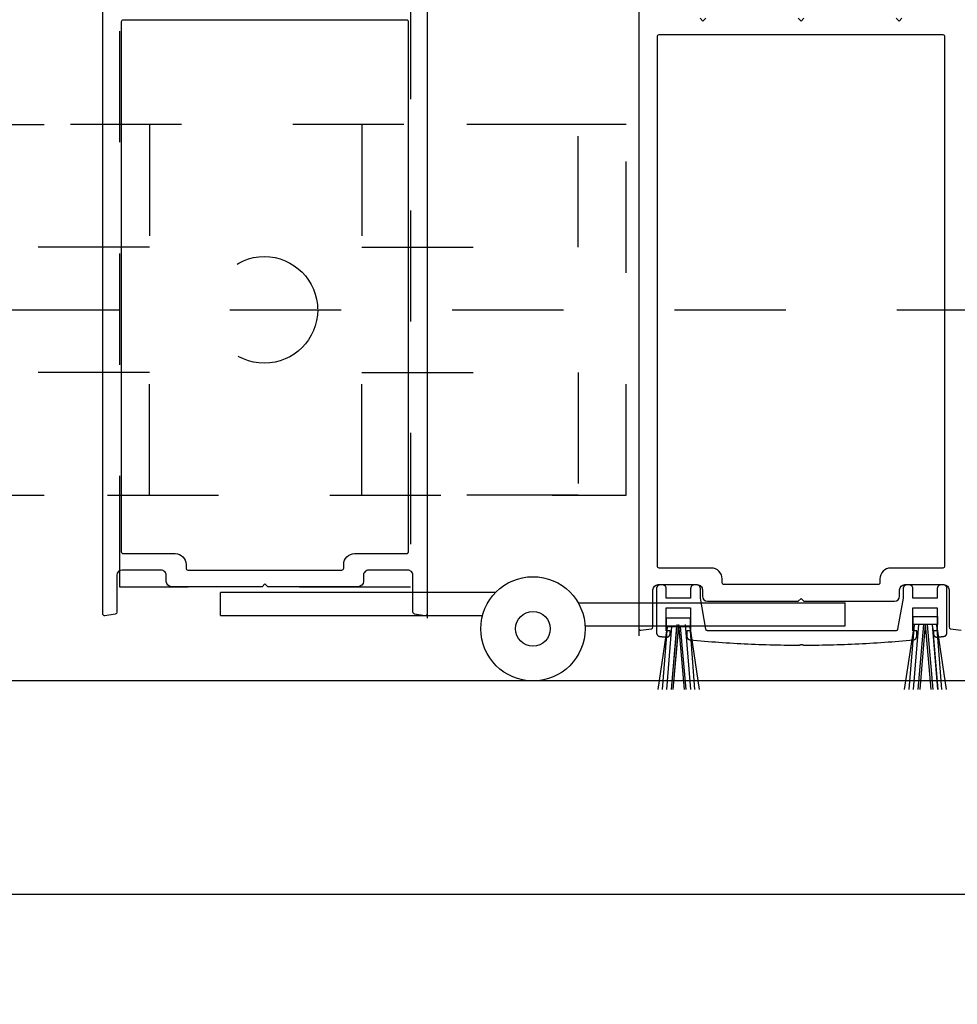
# Model space of a CAD drawing. Extents: x -10 to 198, y -3 to 158.
# Drawn here: x 101 to 102, y 28 to 29 of the extents above; entities that cross this region are included whole.
import ezdxf
from ezdxf import colors
from ezdxf.entities.mleader import LeaderData, LeaderLine
from ezdxf.math import Vec2, Vec3

# ---------------------------------------------------------------- set-up
doc = ezdxf.new("R2010")
doc.units = 0
doc.header["$LTSCALE"] = 0.25
doc.header["$MEASUREMENT"] = 0
doc.linetypes.add('CENTER2', pattern=[1.125, 0.75, -0.125, 0.125, -0.125])
doc.linetypes.add('HIDDEN2', pattern=[0.1875, 0.125, -0.0625])
for name, color, linetype in [('Arcadia-Centerline', 4, 'CENTER2'), ('Arcadia-Hidden', 1, 'HIDDEN2'), ('Arcadia-Profile', 5, 'Continuous'), ('Arcadia-Shade', 8, 'Continuous'), ('Arcadia-Title', 1, 'Continuous')]:
    doc.layers.add(name, color=color, linetype=linetype)
doc.layers.add('Arcadia-Mview', color=6, linetype='Continuous', plot=False)
doc.styles.get("Standard").update_dxf_attribs({"font": 'ARIALN.TTF'})

# ---------------------------------------------------------------- blocks, each defined once
blk = doc.blocks.new('hanger')
at = {"layer": 'Arcadia-Hidden', "linetype": 'HIDDEN2'}
for points in [[(1894.076585080351, -31.93166547914961), (1898.076585080352, -31.93166547914961), (1898.076585080352, -33.93166547914961), (1894.076585080351, -33.93166547914961)], [(1894.336287085532, -31.93166547914961), (1895.503132415212, -31.93166547914961), (1895.503132415212, -32.59414677333916), (1894.336287085532, -32.59414677333916)], [(1897.816883075171, -31.93166547914961), (1896.65003774549, -31.93166547914961), (1896.65003774549, -32.59414677333916), (1897.816883075171, -32.59414677333916)], [(1894.336287085532, -33.93166547914961), (1895.503132415212, -33.93166547914961), (1895.503132415212, -33.26918418496007), (1894.336287085532, -33.26918418496007)], [(1897.816883075171, -33.93166547914961), (1896.65003774549, -33.93166547914961), (1896.65003774549, -33.26918418496007), (1897.816883075171, -33.26918418496007)]]:
    blk.add_lwpolyline(points, close=True, dxfattribs=at)
blk = doc.blocks.new('A$C599B2226')
at = {"layer": 'Arcadia-Centerline'}
blk.add_line((0.1888602831847059, 2.048672440000587), (40.39061906691268, 2.048672440000587), dxfattribs=at)
at = {"layer": 'Arcadia-Hidden'}
blk.add_lwpolyline([(7.163764981431406, 4.98523828704927), (7.163764981431406, 0.5531819248423346), (5.594897112572063, 0.5531819248423346), (5.594897112572063, 4.98523828704927)], close=True, dxfattribs=at)
blk.add_circle((6.374328844822674, 2.048672440000587), 0.2875601111164769, dxfattribs=at)
at = {"layer": 'Arcadia-Profile'}
for p, q in [((7.252180122884193, 1.876565286901211), (7.252180122884193, 0.3857822366533128)), ((8.395322094079535, 1.858248147431226), (8.395322094079535, 0.2898995848201764)), ((7.622040857002878, 0.5241080680983856), (6.138388605249782, 0.5241080680983856)), ((6.138388605249782, 0.3991080680983856), (6.138388605249782, 0.5241080680983856)), ((8.067232937891479, 0.4688887915945799), (9.50911361171395, 0.4688887915945799)), ((9.50911361171395, 0.3438887915945799), (9.50911361171395, 0.4688887915945799)), ((6.138388605249782, 0.3991080680983856), (7.551609431272849, 0.3991080680983856)), ((8.104558247011356, 0.3438887915945941), (9.50911361171395, 0.3438887915945799))]:
    blk.add_line(p, q, dxfattribs=at)
at = {"layer": 'Arcadia-Profile', "lineweight": -3}
for p, q in [((8.548265811806132, 0.3411603790750064), (8.497001503726931, 9.786293730940088e-08)), ((8.548265811806132, 0.3411603790750064), (8.521471788057134, 9.786293730940088e-08)), ((8.572264171960242, 0.3411603790750064), (8.544420256412927, 9.786293730940088e-08)), ((8.599401653145506, 0.3513119890464509), (8.569531596733878, 9.786293730940088e-08)), ((8.598929039685018, 0.3411603790750064), (8.569922117058994, 9.786293730940088e-08)), ((8.60940101753944, 0.3513119890464509), (8.579082804249076, 9.786293730940088e-08)), ((8.608928404078952, 0.3411603790750064), (8.579486274644921, 9.786293730940088e-08)), ((8.60940101753944, 0.3513119890464509), (8.639719230829531, 9.786293730940088e-08)), ((8.618927768472886, 0.3411603790750064), (8.647934691098897, 9.786293730940088e-08)), ((8.64606524965815, 0.3513119890464509), (8.67473769240004, 9.786293730940088e-08)), ((8.669590996351772, 0.3411603790750064), (8.696385020100738, 9.786293730940088e-08)), ((8.669590996351772, 0.3411603790750064), (8.720855304431062, 9.786293730940088e-08)), ((9.880419667370361, 0.3513119890464509), (9.827629931831492, 9.786293730940088e-08)), ((9.880419667370361, 0.3513119890464509), (9.852828357144343, 9.786293730940088e-08)), ((9.904418027524471, 0.3513119890464509), (9.875745584782578, 9.786293730940088e-08)), ((9.931082895249247, 0.3513119890464509), (9.901212838837772, 9.786293730940088e-08)), ((9.941082259643181, 0.3513119890464509), (9.910764046353087, 9.786293730940088e-08)), ((9.941082259643181, 0.3513119890464509), (9.971400472933254, 9.786293730940088e-08)), ((9.951081624037116, 0.3513119890464509), (9.980951680448452, 9.786293730940088e-08)), ((9.977746491761891, 0.3513119890464509), (10.00641893450384, 9.786293730940088e-08)), ((9.980173148473014, 0.3411603790750064), (10.00918007109903, 9.786293730940088e-08)), ((10.001744851916, 0.3513119890464509), (10.02933616214175, 9.786293730940088e-08)), ((10.001744851916, 0.3513119890464509), (10.05453458745477, 9.786293730940088e-08))]:
    blk.add_line(p, q, dxfattribs=at)
at = {"layer": 'Arcadia-Profile'}
for points in [[(7.252180122884257, 3.7998264015133), (7.252180122884143, 0.4086060789398829, -0.4585261932935606), (7.240696715265331, 0.3987167158745564), (7.18442663630819, 0.4071572456930284, -0.3712472283296328), (7.17591004392702, 0.4170466087582412), (7.17591004392702, 0.6166897972041028, 0.414213562373095), (7.147910043927, 0.6446897972041228), (6.937171390744057, 0.6446897972041228, 0.4142135623731492), (6.909171390744037, 0.6166897972041028), (6.909171390744037, 0.5831416862422287, -0.4142135623731283), (6.881171390744131, 0.5551416862422087), (6.392180122884129, 0.5551416862422087), (6.377062024297375, 0.5702597848290765), (6.361943925710507, 0.5551416862422087), (5.87295265785062, 0.5551416862422087, -0.414213562373095), (5.8449526578506, 0.5831416862422287), (5.8449526578506, 0.6166897972041028, 0.414213562373095), (5.81695265785058, 0.6446897972041228), (5.606214004667637, 0.6446897972041228, 0.414213562373095), (5.578214004667617, 0.6166897972041028), (5.578214004667617, 0.4170466087582412, -0.3712472283297127), (5.569697412286446, 0.4071572456930284), (5.513427333329307, 0.3987167158746701, -0.458526193293586), (5.501943925710496, 0.4086060789398829), (5.501943925710496, 3.7998264015133, -0.4142135623730867)], [(8.395322094079475, 3.72146200245858), (8.395322094079589, 0.3302416798851624, 0.4585261932935606), (8.4068055016984, 0.3203523168198359), (8.463075580655541, 0.3287928466383079, 0.3712472283296328), (8.471592173036711, 0.3386822097035207), (8.471592173036711, 0.5383253981493823, -0.414213562373095), (8.499592173036731, 0.5663253981494023), (8.710330826219675, 0.5663253981494023, -0.4142135623731492), (8.738330826219695, 0.5383253981493823), (8.738330826219695, 0.5047772871875083, 0.4142135623731283), (8.766330826219601, 0.4767772871874882), (9.255322094079602, 0.4767772871874882), (9.270440192666356, 0.491895385774356), (9.285558291253224, 0.4767772871874882), (9.774549559113112, 0.4767772871874882, 0.414213562373095), (9.802549559113132, 0.5047772871875083), (9.802549559113132, 0.5383253981493823, -0.414213562373095), (9.830549559113152, 0.5663253981494023), (10.0412882122961, 0.5663253981494023, -0.414213562373095), (10.06928821229612, 0.5383253981493823), (10.06928821229612, 0.3386822097035207, 0.3712472283297127), (10.07780480467729, 0.3287928466383079), (10.13407488363442, 0.3203523168199496, 0.458526193293586)]]:
    blk.add_lwpolyline(points, format="xyb", dxfattribs=at)
for points in [[(9.81455829125322, 3.621462002458557), (9.799558291253234, 3.606462002458571), (9.784558291253248, 3.621462002458443)], [(9.285558291253224, 3.621462002458557), (9.270440192666356, 3.606343903871689), (9.255322094079602, 3.621462002458557)], [(8.756322094079579, 3.621462002458443), (8.741322094079592, 3.606462002458571), (8.726322094079606, 3.621462002458557)]]:
    blk.add_lwpolyline(points, dxfattribs=at)
for points in [[(5.602061722548997, 0.7442379081660278, 0.414213562373095), (5.612061722548988, 0.7342379081660368), (5.892648607881911, 0.7342379081660368, -0.4142135623730909), (5.95164860788188, 0.6752379081660678), (5.95164860788188, 0.6546897972041137, 0.4142135623730451), (5.961648607881871, 0.6446897972041228), (6.792475440712765, 0.6446897972041228, 0.4142135623729577), (6.802475440712756, 0.6546897972041137), (6.802475440712756, 0.6752379081660678, -0.4142135623730534), (6.861475440712839, 0.7342379081660368), (7.142062326045762, 0.7342379081660368, 0.4142135623730659), (7.152062326045753, 0.7442379081660278), (7.15206232604598, 3.601826401513208, 0.41421356237312), (7.142062326045989, 3.611826401513198), (5.612061722548647, 3.611826401513198, 0.4142135623731616), (5.602061722548656, 3.601826401513208)], [(10.04544049441473, 0.6658735091113073, -0.414213562373095), (10.03544049441474, 0.6558735091113164), (9.75485360908182, 0.6558735091113164, 0.4142135623730909), (9.695853609081851, 0.5968735091113473), (9.695853609081851, 0.5763253981493932, -0.4142135623730451), (9.68585360908186, 0.5663253981494023), (8.855026776250966, 0.5663253981494023, -0.4142135623729577), (8.845026776250975, 0.5763253981493932), (8.845026776250975, 0.5968735091113473, 0.4142135623730534), (8.786026776250893, 0.6558735091113164), (8.50543989091797, 0.6558735091113164, -0.4142135623730659), (8.495439890917979, 0.6658735091113073), (8.495439890917751, 3.523462002458487, -0.41421356237312), (8.505439890917742, 3.533462002458478), (10.03544049441508, 3.533462002458478, -0.4142135623731616), (10.04544049441508, 3.523462002458487)]]:
    blk.add_lwpolyline(points, format="xyb", close=True, dxfattribs=at)
blk.add_lwpolyline([(10.03916356407957, 0.5647456798850925), (10.02476848407947, 0.5647456798850925), (10.02377410407952, 0.5647196410451016), (10.02278244407957, 0.5646415958850781), (10.0217962340795, 0.5645117583850805), (10.02081816407953, 0.5643304842850938), (10.01985092407951, 0.5640982705850917), (10.01889716407949, 0.5638157536850912), (10.01795949407951, 0.5634837078850836), (10.01704049407955, 0.5631030438850786), (10.01614266407957, 0.5626748038850877), (10.01526848407947, 0.5622001628850768), (10.01442034407957, 0.5616804208850823), (10.01360056407954, 0.5611170028850694), (10.01281140407947, 0.5605114528850805), (10.01205500407947, 0.5598654318850862), (10.0113334640795, 0.55918070888508), (10.01064873407951, 0.5584591618850965), (10.01000271407953, 0.5577027668851002), (10.00939716407949, 0.5569135998851067), (10.00883374407955, 0.556093821885085), (10.00831400407948, 0.5552456798850898), (10.00783936407949, 0.5543714998850788), (10.00741112407947, 0.5534736798851014), (10.00703046407956, 0.5525546698850832), (10.00669841407957, 0.5516169998850984), (10.00641589407952, 0.5506632398850826), (10.00618368407949, 0.5496959998850883), (10.0060024140795, 0.5487179298850862), (10.0058725740795, 0.5477317198850784), (10.00579452407955, 0.5467400598850674), (10.00576848407947, 0.545745679885087), (10.00576848407947, 0.4936890698850931), (9.874305264079467, 0.4936890698850931), (9.874305264079467, 0.545745679885087), (9.874279164079567, 0.5467400598850674), (9.874201164079537, 0.5477317198850784), (9.87407126407949, 0.5487179298850862), (9.87389006407956, 0.5496959998850883), (9.873657864079533, 0.5506632398850826), (9.873375264079542, 0.5516169998850984), (9.87304326407947, 0.5525546698850832), (9.872662564079533, 0.5534736798851014), (9.872234364079546, 0.5543714998850788), (9.871759664079505, 0.5552456798850898), (9.871239964079464, 0.556093821885085), (9.870676564079545, 0.5569135998851067), (9.87007096407946, 0.5577027668851002), (9.8694249640795, 0.5584591618850965), (9.868740264079534, 0.55918070888508), (9.868018664079514, 0.5598654318850862), (9.86726236407948, 0.5605114528850805), (9.866473164079494, 0.5611170028850694), (9.865653364079563, 0.5616804208850823), (9.864805264079465, 0.5622001628850768), (9.863931064079466, 0.5626748038850877), (9.863033264079505, 0.5631030438850786), (9.862114264079551, 0.5634837078850836), (9.861176564079543, 0.5638157536850912), (9.860222764079495, 0.5640982705850917), (9.859255564079504, 0.5643304842850938), (9.858277464079507, 0.5645117583850805), (9.857291264079564, 0.5646415958850781), (9.856299564079464, 0.5647196410451016), (9.855305264079462, 0.5647456798850925), (9.840909364079508, 0.5647456798850641), (9.83991496407954, 0.5647196410451016), (9.838923264079554, 0.5646415958850781), (9.837937064079497, 0.5645117583850805), (9.836959064079466, 0.5643304842850938), (9.835991764079509, 0.5640982705850917), (9.83503806407954, 0.5638157536850912), (9.834100364079532, 0.5634837078850836), (9.833181364079465, 0.5631030438850786), (9.832283564079503, 0.5626748038850877), (9.831409364079505, 0.5622001628850768), (9.830561164079555, 0.5616804208850823), (9.829741464079476, 0.5611170028850694), (9.82895226407949, 0.5605114528850805), (9.82819586407949, 0.5598654318850862), (9.82747436407955, 0.55918070888508), (9.826789564079505, 0.5584591618850965), (9.826143564079544, 0.5577027668851002), (9.825538064079538, 0.5569135998851067), (9.82497456407954, 0.556093821885085), (9.824454864079499, 0.5552456798850898), (9.823980264079538, 0.5543714998850788), (9.82355196407947, 0.5534736798851014), (9.8231713640795, 0.5525546698850832), (9.822839264079462, 0.5516169998850984), (9.82255676407955, 0.5506632398850826), (9.822324564079523, 0.5496959998850883), (9.822143264079514, 0.5487179298850862), (9.822013464079546, 0.5477317198850784), (9.82193536407955, 0.5467400598850674), (9.821909364079502, 0.545745679885087), (9.821909364079502, 0.4936886798850679), (9.791865064079516, 0.3256905798850909), (9.791772664079545, 0.3252352798850922), (9.791659264079513, 0.3247847798850927), (9.7915249640795, 0.3243399798850675), (9.79137026407956, 0.3239019798850933), (9.791195364079513, 0.3234715798850942), (9.791000564079482, 0.3230497798850962), (9.790786464079488, 0.3226374798851026), (9.790553464079508, 0.3222355798850884), (9.790302064079484, 0.3218449798850855), (9.79003276407947, 0.3214663798850808), (9.789746164079489, 0.3211007798850716), (9.789442864079561, 0.3207488798850733), (9.78912356407956, 0.3204113798850727), (9.788788964079473, 0.3200891798851018), (9.788439764079513, 0.3197827798851023), (9.788076664079554, 0.3194928798850896), (9.787700564079515, 0.3192202798851014), (9.787312164079495, 0.3189653798850856), (9.786912364079527, 0.3187287798850917), (9.786501964079562, 0.3185110798850843), (9.78608186407952, 0.3183125798850739), (9.785653064079511, 0.3181338798850817), (9.785216464079568, 0.3179751798850958), (9.784772864079528, 0.3178370798850807), (9.784323464079549, 0.3177195798850931), (9.783868964079502, 0.317623179885075), (9.783410564079546, 0.3175479798851057), (9.782949064079517, 0.3174941798850881), (9.782485664079573, 0.3174617798851074), (9.782021164079552, 0.3174509798850949), (8.76710056407957, 0.3174509798850949), (8.766635564079493, 0.3174617798851074), (8.766172564079525, 0.3174941798850881), (8.765710564079555, 0.3175479798851057), (8.76525256407946, 0.317623179885075), (8.764797564079473, 0.3177195798850931), (8.76434856407947, 0.3178370798850807), (8.763904564079567, 0.3179751798850958), (8.763468564079531, 0.3181338798850817), (8.763039564079477, 0.3183125798850739), (8.762619564079515, 0.3185109798850903), (8.762208564079529, 0.3187287798850917), (8.761809564079513, 0.3189653798850856), (8.761420564079472, 0.3192202798851014), (8.761044564079512, 0.3194928798850896), (8.760681564079519, 0.3197826798850798), (8.76033256407949, 0.3200890798850793), (8.75999756407954, 0.3204113798850727), (8.75967856407955, 0.3207487798851076), (8.75937556407952, 0.3211007798850716), (8.759088564079562, 0.3214663798850808), (8.758819564079559, 0.3218448798850915), (8.758567564079513, 0.3222355798850884), (8.758334564079533, 0.3226374798851026), (8.758120564079505, 0.3230497798850962), (8.757925564079542, 0.3234714798851002), (8.757751564079527, 0.3239018798850708), (8.757596564079464, 0.3243398798851018), (8.75746256407946, 0.3247846798850702), (8.757348564079521, 0.3252351798850697), (8.757256564079526, 0.3256904798850684), (8.72721256407955, 0.4936771398850937), (8.72721256407955, 0.545745679885087), (8.727185564079505, 0.5467400598850674), (8.727107564079475, 0.5477317198850784), (8.72697856407946, 0.5487179298850862), (8.726796564079464, 0.5496959998850883), (8.726564564079482, 0.5506632398850826), (8.726282564079511, 0.5516169998850984), (8.725950564079554, 0.5525546698850832), (8.725569564079493, 0.5534736798851014), (8.72514156407955, 0.5543714998850788), (8.724666564079499, 0.5552456798850898), (8.724146564079561, 0.556093821885085), (8.723583564079505, 0.5569135998851067), (8.722977564079557, 0.5577027668851002), (8.722331564079482, 0.5584591618850965), (8.721647564079504, 0.55918070888508), (8.720925564079508, 0.5598654318850862), (8.720169564079484, 0.5605114528850805), (8.719379564079546, 0.5611170028850694), (8.718560564079567, 0.5616804208850823), (8.717712564079548, 0.5622001628850768), (8.716837564079484, 0.5626748038850877), (8.715940564079474, 0.5631030438850786), (8.715021564079521, 0.5634837078850836), (8.714083564079502, 0.5638157536850912), (8.713129564079523, 0.5640982705850917), (8.712162564079463, 0.5643304842850938), (8.711184564079545, 0.5645117583850805), (8.710198564079533, 0.5646415958850781), (8.709206564079537, 0.5647196410451016), (8.708212564079545, 0.5647456798850925), (8.693816564079512, 0.5647456798850641), (8.69282256407952, 0.5647196410451016), (8.691830564079524, 0.5646415958850781), (8.690844564079512, 0.5645117583850805), (8.68986656407948, 0.5643304842850938), (8.688898564079537, 0.5640982705850917), (8.687945564079556, 0.5638157536850912), (8.687007564079536, 0.5634837078850836), (8.68608856407947, 0.5631030438850786), (8.685190564079463, 0.5626748038850877), (8.68431656407951, 0.5622001628850768), (8.68346856407949, 0.5616804208850823), (8.682648564079514, 0.5611170028850694), (8.68185956407946, 0.5605114528850805), (8.68110356407955, 0.5598654318850862), (8.680381564079553, 0.55918070888508), (8.679696564079464, 0.5584591618850965), (8.679050564079503, 0.5577027668851002), (8.678445564079553, 0.5569135998851067), (8.677881564079499, 0.556093821885085), (8.677362564079559, 0.5552456798850898), (8.676887564079507, 0.5543714998850788), (8.676459564079565, 0.5534736798851014), (8.676078564079504, 0.5525546698850832), (8.675746564079546, 0.5516169998850984), (8.675463564079465, 0.5506632398850826), (8.675231564079482, 0.5496959998850883), (8.675050564079484, 0.5487179298850862), (8.674920564079471, 0.5477317198850784), (8.674842564079555, 0.5467400598850674), (8.674816564079507, 0.545745679885087), (8.674816564079507, 0.4936890698850931), (8.543351564079572, 0.4936890698850931), (8.543351564079572, 0.545745679885087), (8.543325564079524, 0.5467400598850674), (8.543247564079493, 0.5477317198850784), (8.543118564079478, 0.5487179298850862), (8.542936564079483, 0.5496959998850883), (8.5427045640795, 0.5506632398850826), (8.54242256407953, 0.5516169998850984), (8.542089564079461, 0.5525546698850832), (8.541709564079511, 0.5534736798851014), (8.541281564079569, 0.5543714998850788), (8.540806564079517, 0.5552456798850898), (8.540286564079466, 0.556093821885085), (8.539723564079523, 0.5569135998851067), (8.539117564079461, 0.5577027668851002), (8.5384715640795, 0.5584591618850965), (8.537786564079525, 0.55918070888508), (8.537065564079526, 0.5598654318850862), (8.536309564079502, 0.5605114528850805), (8.535519564079564, 0.5611170028850694), (8.534700564079472, 0.5616804208850823), (8.53385156407957, 0.5622001628850768), (8.532977564079502, 0.5626748038850877), (8.532079564079496, 0.5631030438850786), (8.531160564079542, 0.5634837078850836), (8.53022356407952, 0.5638157536850912), (8.529269564079542, 0.5640982705850917), (8.528302564079482, 0.5643304842850938), (8.527324564079564, 0.5645117583850805), (8.526337564079554, 0.5646415958850781), (8.525346564079555, 0.5647196410451016), (8.524351564079566, 0.5647456798850925), (8.50995656407953, 0.5647456798850641), (8.508962564079539, 0.5647196410451016), (8.507970564079542, 0.5646415958850781), (8.50698456407953, 0.5645117583850805), (8.506006564079499, 0.5643304842850938), (8.505038564079555, 0.5640982705850917), (8.50408556407946, 0.5638157536850912), (8.503147564079555, 0.5634837078850836), (8.502228564079488, 0.5631030438850786), (8.501330564079481, 0.5626748038850877), (8.500456564079528, 0.5622001628850768), (8.499608564079509, 0.5616804208850823), (8.498788564079533, 0.5611170028850694), (8.497999564079478, 0.5605114528850805), (8.497243564079568, 0.5598654318850862), (8.496521564079572, 0.55918070888508), (8.495836564079482, 0.5584591618850965), (8.495190564079522, 0.5577027668851002), (8.494585564079571, 0.5569135998851067), (8.494021564079517, 0.556093821885085), (8.493502564079463, 0.5552456798850898), (8.493027564079526, 0.5543714998850788), (8.49259956407947, 0.5534736798851014), (8.492218564079522, 0.5525546698850832), (8.491886564079564, 0.5516169998850984), (8.491603564079483, 0.5506632398850826), (8.4913715640795, 0.5496959998850883), (8.491190564079503, 0.5487179298850862), (8.49106056407949, 0.5477317198850784), (8.490982564079573, 0.5467400598850674), (8.490956564079525, 0.545745679885087), (8.490956564079525, 0.3063185798850867), (8.49097856407947, 0.3054046798850862), (8.49104456407953, 0.3044929798850973), (8.49115456407948, 0.3035853798850923), (8.491307564079548, 0.3026841798851052), (8.491503564079508, 0.3017913798850742), (8.491742564079473, 0.3009090798850735), (8.492024564079557, 0.3000392798850982), (8.49234656407954, 0.2991840798850802), (8.49271056407953, 0.2983452798850834), (8.493113564079536, 0.2975249798850683), (8.493556564079555, 0.2967250798850927), (8.49403656407948, 0.2959473798851064), (8.494554564079536, 0.295193679885088), (8.495107564079504, 0.2944656798851071), (8.4956945640795, 0.2937651798850851), (8.496314564079526, 0.2930936798851036), (8.496966564079472, 0.292452779885096), (8.497648564079569, 0.291844079885081), (8.498358564079481, 0.2912687798850726), (8.49909656407955, 0.2907283798850955), (8.49985856407956, 0.2902240798851068), (8.500644564079508, 0.2897569798850697), (8.501451564079517, 0.2893282798850834), (8.502278564079475, 0.2889388798850945), (8.503123564079502, 0.2885896798851064), (8.503984564079488, 0.2882815798850942), (8.504858564079555, 0.288015179885079), (8.505745564079476, 0.2877911798850761), (8.506641564079487, 0.2876100798850842), (8.507544564079481, 0.2874722798850797), (8.508710564079493, 0.2873231798850924), (8.509876564079505, 0.2871742798850931), (8.511043564079515, 0.2870256798850761), (8.512209564079527, 0.2868773798850981), (8.513375564079539, 0.2867291798850857), (8.51454156407955, 0.286581279885084), (8.515707564079563, 0.2864336798850928), (8.51687356407946, 0.2862862798850898), (8.51804056407947, 0.2861390798850749), (8.519206564079482, 0.2859921798850706), (8.520372564079494, 0.2858454798850829), (8.521539564079504, 0.2856989798850833), (8.522705564079516, 0.2855527798850943), (8.523872564079525, 0.2854067798850934), (8.525038564079537, 0.2852610798850748), (8.52620456407955, 0.2851155798851011), (8.527371564079559, 0.2849703798850811), (8.528538564079568, 0.2848253798851061), (8.529704564079466, 0.2846805798850909), (8.530871564079476, 0.2845360798850862), (8.532037564079488, 0.2843917798850981), (8.533204564079497, 0.2842476798850981), (8.534371564079507, 0.2841038798850803), (8.535537564079519, 0.2839602798851075), (8.536704564079528, 0.2838169798850885), (8.537871564079538, 0.283673879885086), (8.539038564079547, 0.2835309798851), (8.540205564079557, 0.2833883798850962), (8.541371564079569, 0.2832460798851031), (8.542538564079464, 0.2831038798850756), (8.543605564079499, 0.2830044798850935), (8.544676564079523, 0.2829653798850842), (8.545747564079548, 0.2829866798850986), (8.546815564079466, 0.2830683798850799), (8.547877564079513, 0.2832100798850803), (8.54893056407947, 0.2834114798850891), (8.549969564079461, 0.283671779885097), (8.550992564079493, 0.2839903798850827), (8.551995564079462, 0.2843660798850891), (8.552976564079486, 0.2847976798850738), (8.553930564079465, 0.2852838798850854), (8.554856564079515, 0.2858231798850994), (8.555750564079531, 0.2864137798850805), (8.556609564079523, 0.2870538798851072), (8.557431564079494, 0.2877412798850827), (8.558213564079566, 0.2884739798850688), (8.558952564079519, 0.2892495798850945), (8.559646564079472, 0.2900655798850806), (8.560293564079544, 0.2909194798850905), (8.560891564079512, 0.2918083798850972), (8.561438564079495, 0.2927296798850847), (8.561933564079496, 0.2936802798850948), (8.562372564079524, 0.2946572798851008), (8.562756564079464, 0.2956574798850937), (8.563083564079548, 0.296677779885087), (8.563352564079551, 0.2977148798850777), (8.563562564079476, 0.2987654798850912), (8.56371356407955, 0.2998261798851019), (8.563804564079547, 0.3008937798851008), (8.563834564079471, 0.3019647798850684), (8.563834564079471, 0.3174509798850949), (8.543351564079572, 0.3174509798850949), (8.543351564079572, 0.4412932798851017), (8.674816564079507, 0.4412932798851017), (8.674816564079507, 0.3174509798850949), (8.654335564079489, 0.3174509798850949), (8.654335564079489, 0.2878038798850895), (8.654358564079544, 0.286871679885067), (8.654426564079486, 0.2859418798850726), (8.65454056407954, 0.2850163798850787), (8.654700564079477, 0.2840976798850789), (8.65490456407953, 0.2831879798850849), (8.65515356407947, 0.2822892798850916), (8.655445564079528, 0.28140397988507), (8.655781564079476, 0.2805339798851065), (8.656158564079547, 0.2796814798850988), (8.65657856407951, 0.2788486798850869), (8.657037564079488, 0.2780372798850834), (8.657536564079479, 0.2772494798851), (8.658073564079487, 0.2764871798850805), (8.658646564079518, 0.2757519798850723), (8.659255564079572, 0.2750458798850701), (8.65989856407954, 0.2743704798850928), (8.660573564079542, 0.2737274798850677), (8.661279564079464, 0.2731183798851049), (8.662014564079541, 0.2725445798850927), (8.66277656407955, 0.2720075798850843), (8.663564564079493, 0.2715085798850936), (8.664375564079492, 0.2710488798851003), (8.665208564079549, 0.2706295798850675), (8.666060564079558, 0.2702514798850899), (8.666930564079522, 0.2699157798850962), (8.667816564079558, 0.2696230798851076), (8.668714564079565, 0.2693742798850991), (8.669624564079541, 0.2691697798851038), (8.670543564079495, 0.2690101798850861), (8.671468564079547, 0.2688957798850851), (8.690957564079568, 0.2670456798851006), (8.71045256407946, 0.2652563798850878), (8.729952564079568, 0.2635277798850808), (8.749457564079549, 0.2618600798850963), (8.768968564079515, 0.2602531798850833), (8.78848356407947, 0.2587071798850928), (8.808003564079527, 0.2572219798850739), (8.827528564079572, 0.2557976798850774), (8.847057564079492, 0.2544341798850809), (8.866590564079516, 0.2531316798851009), (8.886128564079527, 0.2518900798850865), (8.905669564079531, 0.2507093798850946), (8.925213564079527, 0.2495896798850907), (8.944761564079514, 0.2485308798850809), (8.964312564079492, 0.2475329798850936), (8.983866564079463, 0.2465960798850944), (9.00342356407954, 0.2457201798850832), (9.022983564079496, 0.2449052798850886), (9.04254556407956, 0.2441513798850821), (9.062110064079562, 0.2434584798850921), (9.081676464079479, 0.2428265798850902), (9.101244664079573, 0.2422556798851048), (9.120814664079504, 0.2417457798851075), (9.140386164079487, 0.2412968798850699), (9.159958864079513, 0.2409090798850713), (9.179532764079468, 0.2405822798850892), (9.199107564079569, 0.2403164798850952), (9.218683164079508, 0.2401117798850834), (9.238259164079537, 0.2399680798850881), (9.257835664079508, 0.2398854798850749), (9.257983264079499, 0.2398861798850902), (9.258130764079525, 0.2398890798850886), (9.258278364079516, 0.2398940798850759), (9.258425764079462, 0.2399012798851032), (9.258573064079556, 0.2399107798850793), (9.258720164079492, 0.2399222798851071), (9.258867164079462, 0.2399360798850836), (9.259013864079535, 0.2399519798850775), (9.259160364079563, 0.239970079885083), (9.259306564079466, 0.2399902798851059), (9.259452464079473, 0.2400126798850835), (9.25959806407947, 0.2400372798851009), (9.259743164079524, 0.2400638798850849), (9.259887964079567, 0.2400927798850745), (9.260032264079555, 0.2401236798850874), (9.260176064079488, 0.2401567798850834), (9.260319464079558, 0.2401919798850969), (9.260462264079493, 0.2402293798850934), (9.26060446407952, 0.2402687798850849), (9.260746164079492, 0.2403102798850938), (9.260887164079477, 0.2403538798850917), (9.261027464079476, 0.2403995798851071), (9.261167164079566, 0.240447379885083), (9.261306064079477, 0.2404971798850823), (9.261444264079515, 0.240548979885105), (9.261581664079486, 0.2406028798850883), (9.261718264079505, 0.240658779885095), (9.261854064079571, 0.2407166798850682), (9.261988964079492, 0.2407765798850932), (9.262122964079495, 0.2408384798850847), (9.26279146407957, 0.2411414798850871), (9.263468664079497, 0.2414246798850996), (9.264153864079518, 0.2416878798851059), (9.264846564079463, 0.2419308798850892), (9.265545964079493, 0.2421533798850675), (9.266251664079519, 0.2423552798851034), (9.266963064079519, 0.2425363798850952), (9.267679364079541, 0.2426964798850832), (9.268400064079529, 0.2428355798850959), (9.269124564079462, 0.242953379885094), (9.269852264079546, 0.2430498798850778), (9.270582364079488, 0.2431249798850814), (9.271314464079538, 0.2431785798850825), (9.272047764079517, 0.243210679885081), (9.272781664079517, 0.243221279885077), (9.273515664079483, 0.2432102798851048), (9.274248864079496, 0.2431777798850732), (9.274980964079546, 0.2431236798850733), (9.275711064079488, 0.2430481798850934), (9.276438664079492, 0.2429512798850766), (9.27716306407946, 0.2428330798851022), (9.277883764079562, 0.2426935798850849), (9.278599964079504, 0.2425330798850922), (9.27931116407946, 0.2423515798850673), (9.28001676407952, 0.2421492798850835), (9.28071606407947, 0.2419263798850722), (9.281408564079484, 0.2416829798850841), (9.28209366407954, 0.2414194798850673), (9.282770664079536, 0.2411358798850785), (9.28343906407953, 0.2408324798850714), (9.283573064079533, 0.2407705798850799), (9.283707864079489, 0.2407105798850893), (9.283843664079555, 0.2406525798850936), (9.283980164079495, 0.2405965798850929), (9.284117564079466, 0.2405425798850871), (9.284255764079504, 0.2404906798850703), (9.284394664079528, 0.2404407798851054), (9.28453426407954, 0.240392979885101), (9.284674664079503, 0.2403471798850916), (9.284815564079523, 0.2403034798850996), (9.284957264079495, 0.2402618798850682), (9.285099464079522, 0.2402223798850827), (9.28524226407957, 0.2401849798850861), (9.285385564079562, 0.2401496798850786), (9.285529364079494, 0.2401165798850826), (9.285673664079482, 0.2400854798850816), (9.28581836407956, 0.240056579885092), (9.285963564079466, 0.2400297798850914), (9.286109064079497, 0.2400051798851024), (9.286254964079504, 0.2399826798851024), (9.286401164079521, 0.2399623798850854), (9.28654766407955, 0.2399441798850859), (9.286694364079509, 0.2399281798850694), (9.286841364079478, 0.2399143798850929), (9.286988464079528, 0.239902679885077), (9.287135764079508, 0.239893279885095), (9.287283164079568, 0.2398858798850796), (9.28743066407948, 0.2398807798850981), (9.287578264079471, 0.2398777798851057), (9.287725864079462, 0.2398770798850904), (9.307412964079518, 0.2399492798850957), (9.327099764079563, 0.240083179885076), (9.346786064079552, 0.2402787798850881), (9.366471664079555, 0.2405361798850691), (9.38615626407956, 0.240855279885082), (9.405839864079567, 0.2412360798850983), (9.425522164079567, 0.2416786798850836), (9.445202964079513, 0.2421828798851067), (9.464882064079475, 0.2427488798850987), (9.484559264079522, 0.2433765798850942), (9.50423446407946, 0.244065979885093), (9.523907464079471, 0.2448170798850953), (9.543577864079467, 0.2456297798850784), (9.56324566407956, 0.2465042798850874), (9.582910664079478, 0.2474403798850773), (9.602572664079517, 0.2484381798850706), (9.622231364079553, 0.2494975798851016), (9.641886664079507, 0.2506185798850851), (9.661538364079561, 0.2518012798850719), (9.681186264079557, 0.2530455798850682), (9.700830164079562, 0.2543515798850677), (9.720469864079533, 0.2557190798850826), (9.740105164079537, 0.2571480798850843), (9.759735964079496, 0.2586387798850893), (9.779361964079513, 0.2601909798850812), (9.798982964079542, 0.2618046798850884), (9.818598764079539, 0.2634799798850764), (9.838209264079538, 0.2652166798850857), (9.857814264079494, 0.2670149798850758), (9.87741346407951, 0.2688746798850872), (9.877809664079464, 0.268912879885093), (9.878728864079463, 0.2690340798850883), (9.879641064079479, 0.269199979885073), (9.880544164079552, 0.2694101798850994), (9.881435864079563, 0.2696641798850834), (9.882314064079551, 0.2699613798850891), (9.883176864079488, 0.2703009798850786), (9.88402196407948, 0.2706823798850877), (9.884847464079499, 0.2711045798850904), (9.88565136407955, 0.2715664798850952), (9.886431864079569, 0.2720670798850762), (9.887186864079482, 0.2726050798850821), (9.887914864079463, 0.273179379885093), (9.888613864079517, 0.2737884798850843), (9.889282464079557, 0.2744308798850881), (9.889918764079553, 0.2751051798851023), (9.890521564079464, 0.2758097798850798), (9.891089164079531, 0.2765428798850991), (9.891620364079486, 0.2773027798850904), (9.892113864079548, 0.278087779885098), (9.89256846407956, 0.27889587988507), (9.892983064079559, 0.2797251798850908), (9.893356764079513, 0.2805736798850802), (9.89368856407954, 0.2814394798850941), (9.893977864079503, 0.2823203798850926), (9.894223764079484, 0.2832143798850808), (9.894425764079543, 0.284119279885104), (9.894583364079509, 0.2850329798850879), (9.89469616407952, 0.2859532798850779), (9.89476396407953, 0.2868779798850909), (9.894786564079496, 0.287804879885087), (9.894786564079496, 0.3174509798850949), (9.874305264079467, 0.3174509798850949), (9.874305264079467, 0.4412932798851017), (10.00576848407947, 0.4412932798851017), (10.00576848407947, 0.3174509798850949), (9.985286184079555, 0.3174509798850949), (9.985286184079555, 0.3019644798850862), (9.985316394079533, 0.3008934798850902), (9.985406924079498, 0.2998259798850853), (9.985557474079556, 0.2987651798850806), (9.985767594079462, 0.2977145798850671), (9.98603658407957, 0.2966774798851048), (9.986363604079557, 0.2956572798850772), (9.986747624079513, 0.2946570798850843), (9.987187404079478, 0.2936800798850783), (9.987681554079487, 0.2927294798850681), (9.988228504079544, 0.2918081798850807), (9.98882651407952, 0.2909191798850799), (9.989473674079491, 0.2900653798850925), (9.990167944079545, 0.2892492798850839), (9.990907104079511, 0.2884737798850807), (9.991688804079573, 0.2877410798850946), (9.992510564079467, 0.2870535798850966), (9.993369764079503, 0.2864135798850924), (9.994263674079562, 0.2858229798850829), (9.99518945407955, 0.2852836798850973), (9.996144164079524, 0.2847974798850856), (9.997124754079564, 0.2843657798851069), (9.998128124079486, 0.2839900798851005), (9.999151074079478, 0.2836715798850804), (10.00019034407957, 0.2834111798851069), (10.00124265407955, 0.2832098798850922), (10.00230462407957, 0.2830680798850977), (10.00337290407948, 0.2829864798850821), (10.00444409407955, 0.2829651798850961), (10.00551477407954, 0.2830042798850769), (10.00658154407951, 0.2831036798850874), (10.00774843407955, 0.2832457798850925), (10.00891529407956, 0.2833881798850797), (10.01008212407955, 0.2835307798850835), (10.01124892407951, 0.2836735798851038), (10.01241569407956, 0.2838166798851063), (10.01358243407948, 0.283960079885091), (10.01474914407949, 0.2841035798850982), (10.01591582407947, 0.2842473798850875), (10.01708247407954, 0.2843914798850875), (10.01824909407948, 0.2845357798850756), (10.01941569407951, 0.2846802798850803), (10.02058225407951, 0.2848250798850955), (10.02174878407949, 0.2849700798850705), (10.02291529407957, 0.2851152798850904), (10.0240817640795, 0.2852607798850926), (10.02524820407952, 0.2854065798851053), (10.02641462407952, 0.2855524798850837), (10.02758100407949, 0.2856986798850727), (10.02874735407956, 0.2858451798851007), (10.02991368407949, 0.2859918798850885), (10.0310799740795, 0.2861387798850927), (10.03224623407949, 0.2862859798850792), (10.03341247407947, 0.2864333798850822), (10.03457867407953, 0.2865809798850734), (10.03574484407956, 0.2867288798850751), (10.03691098407957, 0.2868770798850875), (10.03807709407955, 0.2870253798850939), (10.03924317407952, 0.2871739798850825), (10.04040922407957, 0.2873228798850818), (10.04157524407948, 0.2874719798850975), (10.04247894407946, 0.2876097798851021), (10.04337496407949, 0.2877908798850939), (10.04426123407951, 0.2880148798850684), (10.0451357040795, 0.2882812798850836), (10.04599635407955, 0.2885893798850958), (10.04684118407955, 0.2889385798850839), (10.04766823407955, 0.2893279798850728), (10.04847560907946, 0.2897566798850875), (10.04926142407955, 0.2902237798850962), (10.05002386407956, 0.2907280798850849), (10.05076116407953, 0.2912684798850904), (10.05147161707954, 0.2918437798850988), (10.05215357907947, 0.2924524798850854), (10.05280547207953, 0.293093379885093), (10.05342578607953, 0.2937648798851029), (10.05401308507955, 0.2944653798850965), (10.05456600907952, 0.2951932798850834), (10.05508328007956, 0.2959470798850958), (10.05556369907949, 0.2967247798850821), (10.05600615407947, 0.2975246798850861), (10.05640962207953, 0.2983449798851012), (10.05677316707956, 0.2991836798850755), (10.05709594907957, 0.3000389798850875), (10.05737722107951, 0.3009087798850913), (10.05761633097951, 0.301791079885092), (10.05781272577953, 0.3026838798850946), (10.05796595067956, 0.3035850798850817), (10.05807565110946, 0.3044926798850867), (10.05814157310955, 0.305404379885104), (10.05816356407946, 0.3063182798851045), (10.05816356407946, 0.545745679885087), (10.05813752523956, 0.5467400598850674), (10.05805948007948, 0.5477317198850784), (10.05792964257957, 0.5487179298850862), (10.05774836847947, 0.5496959998850883), (10.05751615477949, 0.5506632398850826), (10.05723363787946, 0.5516169998850984), (10.05690159207951, 0.5525546698850832), (10.05652092807954, 0.5534736798851014), (10.05609268807952, 0.5543714998850788), (10.05561804707953, 0.5552456798850898), (10.05509830507948, 0.556093821885085), (10.05453488707953, 0.5569135998851067), (10.05392933707948, 0.5577027668851002), (10.05328331607951, 0.5584591618850965), (10.05259859307957, 0.55918070888508), (10.05187704607955, 0.5598654318850862), (10.0511206510795, 0.5605114528850805), (10.05033148407951, 0.5611170028850694), (10.04951170607957, 0.5616804208850823), (10.04866356407946, 0.5622001628850768), (10.04778938407948, 0.5626748038850877), (10.0468915640795, 0.5631030438850786), (10.04597255407954, 0.5634837078850836), (10.04503488407956, 0.5638157536850912), (10.04408112407954, 0.5640982705850917), (10.04311388407952, 0.5643304842850938), (10.04213581407954, 0.5645117583850805), (10.04114960407948, 0.5646415958850781), (10.04015794407952, 0.5647196410451016)], close=True, dxfattribs=at)
at = {"layer": 'Arcadia-Profile', "lineweight": -3}
for points in [[(8.543196794078895, 0.3411603790750064), (8.674660014078896, 0.3411603790750064), (8.674660014078896, 0.3851866912432911), (8.543196794078895, 0.3851866912432911)], [(10.00681386964324, 0.3513119890464509), (9.875350649643124, 0.3513119890464509), (9.875350649643124, 0.3953383012147356), (10.00681386964324, 0.3953383012147356)]]:
    blk.add_lwpolyline(points, close=True, dxfattribs=at)
at = {"layer": 'Arcadia-Profile'}
for radius in [0.2812499999999999, 0.09374999999999999]:
    blk.add_circle((7.823751108481865, 0.3281118004087062), radius, dxfattribs=at)
at = {"layer": 'Arcadia-Shade'}
blk.add_line((1.749999875290019, 0.0486724400005869), (40.39061906691268, 0.0486724400005869), dxfattribs=at)
at = {"layer": 'Arcadia-Hidden', "linetype": 'CENTER2', "xscale": -1, "rotation": 180}
blk.add_blockref('hanger', (-1889.749581954473, -30.88299303914886), dxfattribs=at)

msp = doc.modelspace()

# ---------------------------------------------------------------- linework, layer by layer
at = {"layer": 'Arcadia-Mview', "lineweight": -3}
msp.add_lwpolyline([(108, 37.31832558586407), (99.28903294308671, 37.31832558586407), (99.28903294308671, 27.93725370675114), (108, 27.93725370675114)], close=True, dxfattribs=at)

# ---------------------------------------------------------------- block references
at = {"layer": 'Arcadia-Profile', "xscale": 0.16668, "yscale": 0.16668, "zscale": 4}
msp.add_blockref('A$C599B2226', (100.4061793466283, 28.12107709415041), dxfattribs=at)

# ---------------------------------------------------------------- leaders
at = {"layer": 'Arcadia-Title', "lineweight": -3}
ml = msp.add_multileader_mtext('Standard', dxfattribs=at)
ml.set_content('42" A.F.F. TO CENTER OF PUSH/PULL\\P34" TO CENTER OF LOCKSET', color=256)
ml.set_leader_properties()
ml.build(insert=Vec2(0, 0))
ml.multileader.update_dxf_attribs({"has_dogleg": 0, "has_text_frame": 1, "dogleg_length": 0.36, "arrow_head_size": 0.12})
ctx = ml.context
ctx.base_point, ctx.char_height, ctx.arrow_head_size, ctx.landing_gap_size, ctx.plane_origin = Vec3(159.4141372590793, 28.65952088701928), 0.25, 0.12, 0.09, Vec3(140.9508604733706, 28.72842266055267)
ctx.text_align_type = 1
notes = []
notes.append((ctx, [(0, (0, 0, 0), (0, 0), (1, 0), 1, [])]))
ctx.mtext.insert, ctx.mtext.alignment, ctx.mtext.flow_direction = Vec3(162.0782334391611, 28.78665253776962), 2, 5
for ctx, leaders in notes:
    for number, flags, end, landing, length, lines in leaders:
        leader = LeaderData()
        leader.index, (leader.has_last_leader_line, leader.has_dogleg_vector, leader.attachment_direction) = number, flags
        leader.last_leader_point, leader.dogleg_vector, leader.dogleg_length = Vec3(end), Vec3(landing), length
        for number, points, colour, breaks in lines:
            line = LeaderLine()
            line.index, line.vertices, line.color, line.breaks = number, Vec3.list(points), colors.encode_raw_color(colour), breaks
            leader.lines.append(line)
        ctx.leaders.append(leader)

doc.saveas('drawing.dxf')
